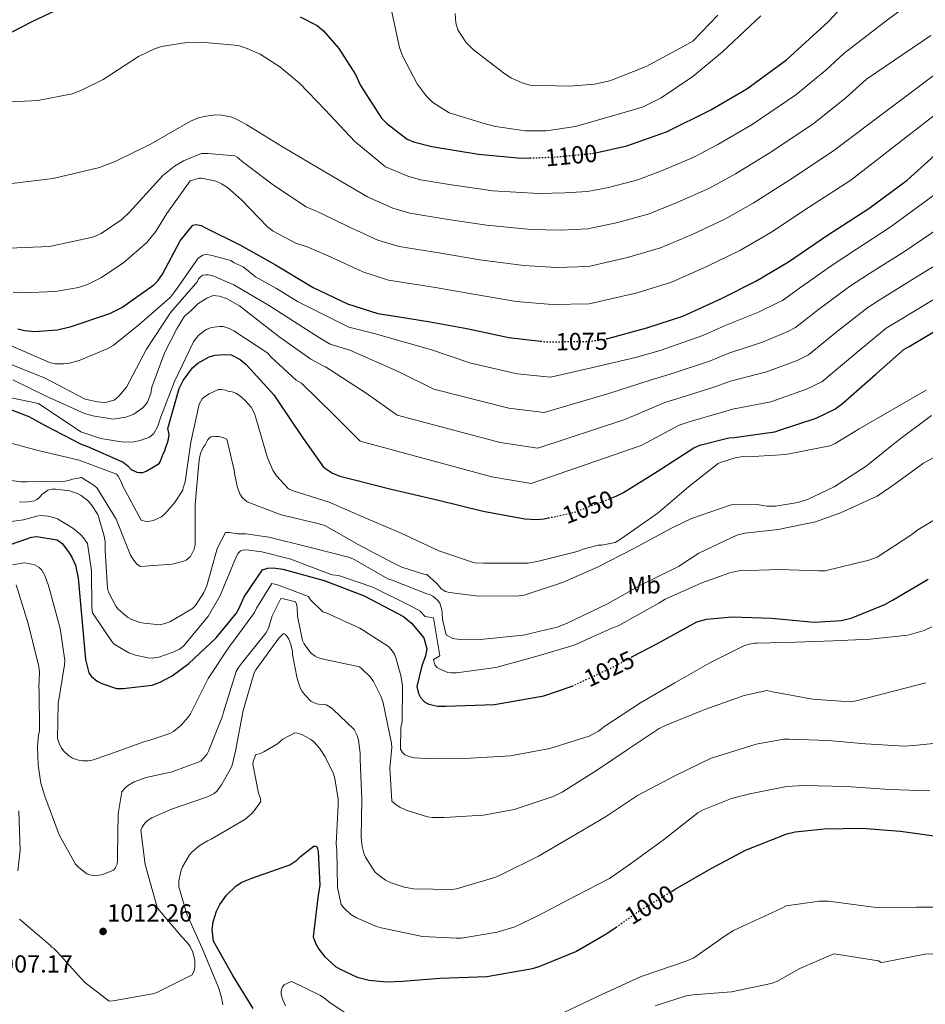
# Model space of a CAD drawing. Units: metres. Extents: x 634331 to 637782, y 4750566 to 4752947.
# Drawn here: x 634977 to 635344, y 4751725 to 4752125 of the extents above; entities that cross this region are included whole.
import ezdxf
from ezdxf.enums import TextEntityAlignment as Align

# ---------------------------------------------------------------- set-up
doc = ezdxf.new("R2010")
doc.units = ezdxf.units.M
doc.header["$MEASUREMENT"] = 0
doc.linetypes.add('DGN Style 5', pattern=[1.217945, 0.521977, -0.695969])
for name, color, linetype, lineweight in [('Cota de curva de nivel directora', 7, 'Continuous', 0), ('Cota de punto acotado terreno', 7, 'Continuous', 0), ('Curva de nivel directora', 30, 'Continuous', 30), ('Curva de nivel directora no vista', 30, 'DGN Style 5', 30), ('Curva de nivel intermedia', 30, 'Continuous', 0), ('Etiqueta de uso rústico', 92, 'Continuous', 0), ('Punto acotado terreno (símbolo)', 7, 'Continuous', 0)]:
    doc.layers.add(name, color=color, linetype=linetype, lineweight=lineweight)
doc.styles.add('Style-Arial', font='arial.ttf')

# ---------------------------------------------------------------- blocks, each defined once
blk = doc.blocks.new('5PATER')
at = {"layer": 'Punto acotado terreno (símbolo)', "linetype": 'Continuous', "lineweight": 0}
h = blk.add_hatch(color=51, dxfattribs=at)
edge = h.paths.add_edge_path()
edge.add_ellipse((0, 0), major_axis=(-0.11, -0.111), ratio=0.999422, start_angle=0, end_angle=360)

msp = doc.modelspace()

# ---------------------------------------------------------------- linework, layer by layer
at = {"layer": 'Curva de nivel directora', "color": 30, "linetype": 'Continuous', "lineweight": 30, "flags": 128}
for points, elevation in [([(635211.09, 4752070.97), (635223.17, 4752073.78), (635239.27, 4752079.37), (635257.23, 4752088.28), (635271.87, 4752096.8), (635287.96, 4752108.63), (635305, 4752124.24), (635315.66, 4752135.81)], 1100), ([(634965.89, 4752116.13), (634981.78, 4752124.16), (634996.14, 4752130.97)], 1100), ([(635215.5, 4751995.48), (635231.29, 4751999.8), (635245.86, 4752004.59), (635261.56, 4752011.73), (635275.58, 4752018.73), (635288.75, 4752026.66), (635304.6, 4752037.47), (635321.47, 4752048.31), (635337.02, 4752059.85), (635348.22, 4752069.89), (635360.68, 4752080.64), (635372.43, 4752092.26), (635380.1, 4752102.03), (635384.43, 4752110.33), (635385.71, 4752114.38), (635388.8, 4752130.85)], 1075), ([(635090.56, 4752126.05), (635097.47, 4752122.56), (635100.06, 4752120.34), (635106.22, 4752113.29), (635112.97, 4752102.73), (635115.1, 4752098.19), (635123.5, 4752084.9), (635125.69, 4752082.74), (635133.99, 4752076.44), (635136.61, 4752075.31), (635143.94, 4752073.39), (635162.99, 4752070.32), (635180.23, 4752068.68), (635183.81, 4752068.81)], 1100), ([(634975.98, 4751999.45), (634978.65, 4751998.73), (634982.74, 4751998.33), (634991.88, 4751998.98), (634997.14, 4752000.19), (635013.31, 4752005.64), (635018.18, 4752008.12), (635031.11, 4752017.26), (635032.75, 4752018.95), (635034.69, 4752021.66), (635041.82, 4752035.22), (635047.03, 4752041.52), (635048.31, 4752041.83), (635050.3, 4752041.36), (635051.89, 4752040.6), (635066.33, 4752033.43), (635080.53, 4752025.44), (635095.79, 4752016.26), (635109.8, 4752009.62), (635122.03, 4752005.7), (635126.54, 4752004.91), (635143.33, 4752002.3), (635158.23, 4751999.5), (635175.2, 4751995.94), (635188.12, 4751994.46)], 1075), ([(635217.39, 4751930.91), (635218.8, 4751931.45), (635221.8, 4751933.05), (635235.49, 4751941.54), (635250.37, 4751951.16), (635252.84, 4751952.19), (635264.62, 4751955.19), (635266.79, 4751955.33), (635283.28, 4751957.6), (635285.56, 4751958.43), (635299.99, 4751963.14), (635307.61, 4751966.8), (635310.72, 4751969.08), (635324.22, 4751981.03), (635335.82, 4751991.21), (635337.82, 4751992.3), (635353.25, 4752001.4)], 1050), ([(634965.05, 4751969.62), (634980.35, 4751963.85), (634987.01, 4751960.25), (635001.7, 4751952.65), (635003.99, 4751951.82), (635018.64, 4751945.35), (635020.73, 4751943.62), (635021.9, 4751942.31), (635024.19, 4751941.26), (635025.32, 4751941.08), (635026.67, 4751941.12), (635028.01, 4751941.62), (635033.31, 4751944.73), (635033.74, 4751945.43), (635034.92, 4751948.71), (635035.64, 4751949.84), (635035.98, 4751951.33), (635036.69, 4751953.21), (635037.03, 4751954.7), (635037.36, 4751956.56), (635036.87, 4751958.91), (635041.4, 4751975.17), (635043.05, 4751978.48), (635046.81, 4751983.64), (635049.05, 4751985.48), (635053.58, 4751988.09), (635055.93, 4751988.71), (635059.86, 4751989.05), (635062.58, 4751988.81), (635066.18, 4751986.96), (635068.56, 4751985.01), (635079.79, 4751972.57), (635081.15, 4751970.58), (635091.17, 4751955.72), (635099.96, 4751943.26), (635103.71, 4751940.81), (635106.67, 4751939.62), (635111.47, 4751938.36), (635127.5, 4751934.31), (635146.12, 4751930), (635164.89, 4751925.36), (635181.7, 4751922.28), (635186.46, 4751922.04), (635189.65, 4751922.28), (635191.26, 4751922.64)], 1050), ([(634964.32, 4751908.85), (634981.43, 4751914.88), (634983.66, 4751915.09), (634991.86, 4751913.82), (634993.88, 4751912.26), (634996.51, 4751908.95), (634997.88, 4751906.69), (634999.28, 4751903.55), (635000.41, 4751898.22), (635001.94, 4751881.71), (635003.4, 4751865.19), (635004.81, 4751859.74), (635005.88, 4751858.22), (635008.19, 4751856.33), (635009.99, 4751855.44), (635016.03, 4751853.48), (635018.62, 4751853.36), (635030.52, 4751854.73), (635033.67, 4751855.93), (635038.54, 4751858.61), (635045.29, 4751863.53), (635056.47, 4751873.97), (635064.54, 4751883.89), (635065.7, 4751885.77), (635067.84, 4751890.6), (635075.26, 4751901.65), (635077.35, 4751902.27), (635079.58, 4751902.41), (635083.47, 4751901.8), (635100.34, 4751897.23), (635116.58, 4751891.01), (635132.5, 4751882.6), (635135.71, 4751879.99), (635140.81, 4751873.99), (635141.98, 4751869.55), (635141.47, 4751866.68), (635139.92, 4751862.62), (635137.9, 4751854.27), (635138.54, 4751851.44), (635139.42, 4751849.7), (635141.11, 4751847.93), (635142.84, 4751847.04), (635146.46, 4751846.28), (635149.72, 4751846.19), (635169.39, 4751846.88), (635189.5, 4751850.5), (635200.58, 4751854.21), (635200.91, 4751854.37)], 1025), ([(635225.52, 4751866.4), (635235.55, 4751871.73), (635251.61, 4751880.44), (635255.51, 4751881.53), (635265.93, 4751882.57), (635281.84, 4751881.97), (635299.15, 4751880.34), (635310.2, 4751880.99), (635314.24, 4751882.02), (635327.96, 4751887.52), (635331.03, 4751889.26), (635345.47, 4751897.77)], 1025), ([(635241.8, 4751771.33), (635242.82, 4751771.95), (635257.4, 4751780.4), (635271.33, 4751787.82), (635288.15, 4751794.38), (635291.45, 4751795.17), (635303.29, 4751796.47), (635318.56, 4751796.66), (635334.28, 4751795.51), (635352.78, 4751792.97)], 1000), ([(635071.49, 4751723.46), (635063.21, 4751736.96), (635055.32, 4751750.81), (635054.82, 4751755.54), (635055.18, 4751758.75), (635056.52, 4751763), (635057.92, 4751765.77), (635060.58, 4751769.46), (635064.58, 4751773.33), (635066.91, 4751774.77), (635070.86, 4751776.4), (635086.36, 4751781.83), (635089.21, 4751783.77), (635090.65, 4751785.24), (635096.28, 4751789.51), (635097.3, 4751789.21), (635097.61, 4751788.34), (635097.85, 4751787.19), (635098.53, 4751773.43), (635097.86, 4751769.47), (635095.87, 4751752.63), (635096.77, 4751750.01), (635098.15, 4751747.61), (635100.57, 4751744.44), (635104.84, 4751740.58), (635106.72, 4751739.42), (635113.68, 4751736.27), (635118.62, 4751735.02), (635125.57, 4751734.38), (635132.15, 4751734.61), (635147.18, 4751735.88), (635166.37, 4751736.48), (635184.93, 4751739.71), (635187.62, 4751740.62), (635202.48, 4751746.64), (635215.06, 4751753.94), (635218.78, 4751756.53)], 1000)]:
    msp.add_lwpolyline(points, dxfattribs=dict(at, elevation=elevation))
at = {"layer": 'Curva de nivel directora no vista', "color": 30, "linetype": 'DGN Style 5', "lineweight": 30, "flags": 128}
for points, elevation in [([(635183.81, 4752068.81), (635193.59, 4752069.15), (635210.1, 4752070.74), (635211.09, 4752070.97)], 1100), ([(635188.12, 4751994.46), (635191.08, 4751994.12), (635208.05, 4751994.37), (635215.08, 4751995.37), (635215.5, 4751995.48)], 1075), ([(635191.26, 4751922.64), (635201.98, 4751925.02), (635217.39, 4751930.91)], 1050), ([(635200.91, 4751854.37), (635216.95, 4751861.85), (635225.52, 4751866.4)], 1025), ([(635218.78, 4751756.53), (635227.92, 4751762.94), (635241.8, 4751771.33)], 1000)]:
    msp.add_lwpolyline(points, dxfattribs=dict(at, elevation=elevation))
at = {"layer": 'Curva de nivel intermedia', "color": 30, "linetype": 'Continuous', "lineweight": 0, "flags": 128}
for points, elevation in [([(634965.61, 4752091.22), (634984.05, 4752092.13), (634998.01, 4752094.86), (635001.56, 4752096.14), (635010.5, 4752100.66), (635024.85, 4752109.92), (635031.46, 4752113.07), (635034.21, 4752113.98), (635044.47, 4752115.7), (635050.38, 4752115.77), (635065.43, 4752114.39), (635069, 4752113.3), (635074.25, 4752110.9), (635082.3, 4752105.75), (635090.21, 4752099.16), (635100.7, 4752088.33), (635112.76, 4752075.44), (635125.25, 4752065.24), (635134.32, 4752061.37), (635139.4, 4752059.89), (635151.95, 4752057.86), (635168.78, 4752055.51), (635187.44, 4752054.42), (635198.02, 4752054.62), (635207.15, 4752055.22), (635215.67, 4752056.86), (635227.68, 4752059.93), (635237.9, 4752063.82), (635250.37, 4752069.14), (635260.09, 4752074.25), (635273.99, 4752082.36), (635291.8, 4752094.47), (635303.9, 4752104.49), (635311.23, 4752111.15), (635328.95, 4752124.82), (635339.94, 4752132.84)], 1095), ([(635182.05, 4752079.84), (635169.84, 4752081.51), (635165.31, 4752082.72), (635150.97, 4752087.1), (635144.37, 4752091.29), (635141.63, 4752094.04), (635138.06, 4752098.88), (635132.1, 4752110.28), (635130.89, 4752113.63), (635127.49, 4752129.33)], 1105), ([(635199.96, 4752097.91), (635183.78, 4752098.3), (635180.62, 4752099.27), (635176.35, 4752101.23), (635173.57, 4752102.97), (635160.87, 4752112.71), (635157.77, 4752115.79), (635154.55, 4752120.77), (635153.7, 4752123.66), (635153.43, 4752127.46)], 1110), ([(635277.59, 4752126.49), (635273.25, 4752122.4), (635262.01, 4752111.89), (635249.93, 4752101.9), (635237.13, 4752093.23), (635229.85, 4752089.59), (635224.41, 4752087.97), (635202.36, 4752081.63), (635190.47, 4752079.86), (635182.05, 4752079.84)], 1105), ([(635260.13, 4752126.83), (635249.91, 4752116.22), (635246.58, 4752114.27), (635230.98, 4752105.92), (635216.31, 4752100.11), (635210.05, 4752098.74), (635199.96, 4752097.91)], 1110), ([(634973.42, 4752058.42), (634990.26, 4752060.44), (635009.12, 4752064.9), (635015.75, 4752067.44), (635030.11, 4752074.53), (635046.08, 4752083.78), (635049.23, 4752085.04), (635052.19, 4752085.82), (635056.31, 4752086.31), (635058.76, 4752086.19), (635062.32, 4752085.43), (635064.66, 4752084.56), (635068.88, 4752082.26), (635082.97, 4752073.59), (635097.53, 4752064.86), (635117.88, 4752052.99), (635128.19, 4752048.43), (635135.06, 4752046.34), (635149.8, 4752043.97), (635166.15, 4752041.51), (635184.38, 4752039.8), (635196.29, 4752039.49), (635207.37, 4752040.01), (635219.57, 4752042.6), (635232.22, 4752046.1), (635243.82, 4752050.79), (635256.67, 4752056.54), (635267.26, 4752062.35), (635281.65, 4752071.14), (635299.22, 4752082.93), (635312.18, 4752093.33), (635320.47, 4752100.84), (635346.54, 4752118.47)], 1090), ([(634972.27, 4752032.24), (634988.82, 4752032.82), (635006.35, 4752036.62), (635009.76, 4752038.1), (635018.11, 4752043.82), (635021.27, 4752046.78), (635034.81, 4752061.65), (635039.56, 4752065.49), (635043.15, 4752067.65), (635050.52, 4752070.55), (635053.1, 4752070.64), (635064.07, 4752069.6), (635064.97, 4752069.09), (635067.56, 4752066.94), (635080.11, 4752057.53), (635093.04, 4752048.95), (635099.14, 4752046.28), (635110.52, 4752040.75), (635122.06, 4752035.49), (635130.71, 4752032.8), (635147.64, 4752030.08), (635163.51, 4752027.5), (635181.32, 4752025.18), (635194.55, 4752024.37), (635207.6, 4752024.8), (635223.48, 4752028.33), (635236.77, 4752032.26), (635249.73, 4752037.77), (635262.98, 4752043.94), (635274.42, 4752050.45), (635289.3, 4752059.92), (635306.64, 4752071.39), (635355.13, 4752107.86)], 1085), ([(634974.09, 4752014.37), (634977.5, 4752014.02), (634991.2, 4752014.56), (635000.51, 4752016.18), (635004.21, 4752017.39), (635009.95, 4752020.24), (635018.97, 4752026.33), (635028.26, 4752034.46), (635031.84, 4752038.87), (635036.47, 4752046.29), (635045.93, 4752059.46), (635049.48, 4752060.6), (635050.5, 4752060.57), (635056.32, 4752059.41), (635058.66, 4752058.34), (635061.09, 4752056.8), (635066.7, 4752051.76), (635077.27, 4752040.79), (635079.57, 4752039.04), (635088.77, 4752034.2), (635093.37, 4752032.73), (635103.15, 4752028.5), (635115.93, 4752022.56), (635126.37, 4752019.25), (635145.49, 4752016.19), (635160.87, 4752013.5), (635178.26, 4752010.56), (635192.82, 4752009.25), (635207.82, 4752009.59), (635227.38, 4752014.07), (635241.31, 4752018.43), (635255.65, 4752024.75), (635269.28, 4752031.34), (635281.58, 4752038.56), (635296.95, 4752048.69), (635314.05, 4752059.85), (635349.25, 4752087.14)], 1080), ([(634972.92, 4751992.69), (634988.71, 4751985.77), (634991.03, 4751985.24), (634994.43, 4751985.22), (634996.86, 4751985.51), (635000.84, 4751986.53), (635012.48, 4751991.42), (635014.61, 4751992.72), (635025.11, 4752001.1), (635037.7, 4752012.13), (635040.04, 4752015.06), (635049.09, 4752028.08), (635051.02, 4752029.3), (635052.23, 4752029.61), (635054.28, 4752029.34), (635062.43, 4752027.12), (635063.75, 4752026.28), (635067.41, 4752024.64), (635072.45, 4752020.6), (635080.95, 4752015.76), (635089.52, 4752010.51), (635110.31, 4752000.12), (635120.63, 4751997.55), (635143.47, 4751990.99), (635159.82, 4751985.48), (635178.7, 4751981.19), (635192.24, 4751979.8), (635209.32, 4751983.74), (635226.69, 4751987.77), (635236.73, 4751990.66), (635254.07, 4751996.73), (635263.78, 4752001.03), (635276.57, 4752006.23), (635284.64, 4752010.13), (635286.36, 4752010.98), (635293.28, 4752016), (635306.14, 4752025.01), (635316.36, 4752031.72), (635330.13, 4752040.64), (635348.75, 4752054.34)], 1070), ([(634966.52, 4751987.49), (634986.8, 4751979.5), (635003.23, 4751970.89), (635008.3, 4751969.78), (635011.36, 4751969.54), (635014.99, 4751970.49), (635016.98, 4751972.05), (635019.97, 4751975.75), (635028.19, 4751991.18), (635038.06, 4752006.19), (635048.11, 4752017.75), (635048.7, 4752018.52), (635049.33, 4752019.69), (635050.25, 4752020.74), (635051.05, 4752021.25), (635052.13, 4752021.35), (635053.15, 4752021.32), (635054.86, 4752021.04), (635063.68, 4752017.27), (635077.68, 4752009.07), (635098.38, 4751995.78), (635102.68, 4751993.23), (635110.76, 4751990.81), (635130.39, 4751982.17), (635144.86, 4751974.92), (635175.25, 4751967.23), (635189.6, 4751965.42), (635215.86, 4751973.19), (635232.61, 4751978.62), (635240.76, 4751981.04), (635256.71, 4751986.35), (635264.53, 4751989.6), (635278.25, 4751994.07), (635288.48, 4751998.39), (635291.67, 4751999.94), (635301.02, 4752007.25), (635313.56, 4752016.56), (635321.72, 4752021.87), (635335.91, 4752030.83), (635354.08, 4752043.1)], 1065), ([(634973.83, 4751978.69), (634987.37, 4751972.1), (635002.96, 4751965.11), (635006.32, 4751964.07), (635014.58, 4751962.8), (635019.72, 4751963.59), (635023.01, 4751964.72), (635026.78, 4751967.43), (635028.61, 4751969.6), (635029.98, 4751973.11), (635030.36, 4751975.71), (635035.59, 4751989.99), (635040.6, 4751999.76), (635043.65, 4752004.62), (635045.96, 4752006.6), (635048.95, 4752009.59), (635052.62, 4752011.89), (635055.28, 4752012.91), (635057.73, 4752012.65), (635060.96, 4752011.61), (635065.94, 4752008.8), (635069.65, 4752005.8), (635081.93, 4751996.25), (635094.82, 4751987.06), (635099.86, 4751984.46), (635100.89, 4751984.06), (635117.32, 4751973.36), (635129.89, 4751964.37), (635171.8, 4751953.27), (635186.97, 4751951.04), (635222.4, 4751962.64), (635238.53, 4751969.46), (635244.79, 4751971.42), (635259.34, 4751975.96), (635265.28, 4751978.18), (635279.93, 4751981.92), (635292.32, 4751986.64), (635296.98, 4751988.89), (635308.75, 4751998.51), (635320.98, 4752008.11), (635327.09, 4752012.01), (635341.69, 4752021.02), (635359.42, 4752031.86)], 1060), ([(634969.92, 4751972.1), (634984.34, 4751969.05), (635001.52, 4751957.66), (635009.63, 4751954.95), (635018.85, 4751953.37), (635022.99, 4751953.59), (635025.62, 4751954.08), (635029.37, 4751955.44), (635031.09, 4751956.92), (635032.75, 4751959.97), (635034.04, 4751963.68), (635039.52, 4751978.06), (635047.24, 4751994.16), (635048.27, 4751995.62), (635049.52, 4751996.95), (635052.43, 4751999.16), (635054.51, 4751999.91), (635057.75, 4752000.43), (635059.31, 4752000.35), (635061.78, 4751999.55), (635063.58, 4751998.66), (635077.48, 4751989.58), (635078.83, 4751987.99), (635088.98, 4751978.53), (635091.02, 4751977.32), (635104.25, 4751964.54), (635114.93, 4751953.81), (635168.34, 4751939.32), (635184.34, 4751936.66), (635228.95, 4751952.09), (635244.45, 4751960.31), (635248.81, 4751961.81), (635261.98, 4751965.57), (635266.03, 4751966.75), (635281.6, 4751969.76), (635296.16, 4751974.89), (635302.3, 4751977.85), (635316.49, 4751989.77), (635328.4, 4751999.66), (635332.45, 4752002.16), (635347.47, 4752011.21)], 1055), ([(635213.06, 4751911.61), (635211.47, 4751911.55), (635205.43, 4751910.04), (635202.99, 4751909.08), (635187.32, 4751905.05), (635183.13, 4751904.32), (635165, 4751904.27), (635161.36, 4751904.43), (635146.83, 4751909.3), (635131.49, 4751916.45), (635117.19, 4751922.63), (635102.31, 4751929.07), (635087.35, 4751933.77), (635085.87, 4751934.45), (635080.9, 4751939.79), (635079.51, 4751942.06), (635077.31, 4751947.06), (635072.86, 4751962.29), (635072.04, 4751965.02), (635070.64, 4751967.58), (635068.22, 4751970.4), (635065.98, 4751972.35), (635064.49, 4751973.32), (635062.88, 4751973.84), (635061.57, 4751973.94), (635060.24, 4751974.47), (635058.49, 4751974.85), (635057.33, 4751974.81), (635053.62, 4751973.08), (635051.77, 4751971.86), (635050.79, 4751970.95), (635049.56, 4751968.88), (635046.18, 4751953.38), (635043.95, 4751938.21), (635043.71, 4751936.75), (635043.05, 4751934.99), (635042.94, 4751933.97), (635039.49, 4751928.77), (635035.73, 4751924.43), (635034.18, 4751923.07), (635031.03, 4751921.65), (635029.45, 4751921.31), (635028, 4751921.26), (635025.95, 4751921.76), (635018.5, 4751935.58), (635018.02, 4751937.01), (635016.62, 4751939.58), (635016.01, 4751940.43), (635000.87, 4751946.14), (634984.19, 4751950.05), (634969.1, 4751954.03)], 1045), ([(635344.66, 4751974.53), (635330.58, 4751966.35), (635317.49, 4751958.79), (635307.68, 4751952.93), (635305.54, 4751951.98), (635287.67, 4751948.46), (635272.47, 4751947.49), (635270.29, 4751947.56), (635267.11, 4751947.01), (635261.23, 4751945.21), (635260.23, 4751944.74), (635248.22, 4751935.33), (635235.82, 4751924.74), (635220.95, 4751914.35), (635218.39, 4751912.67), (635213.06, 4751911.61)], 1045), ([(634967.89, 4751938.52), (634977.22, 4751937.25), (634979.68, 4751937.34), (634995.2, 4751937.59), (634996.93, 4751937.94), (634998.08, 4751938.41), (635001.71, 4751939.07), (635006.87, 4751935.83), (635008.14, 4751934.74), (635015.84, 4751922.11), (635021.68, 4751907.58), (635022.56, 4751906), (635024.25, 4751903.87), (635025.73, 4751902.96), (635038.59, 4751903.93), (635042.8, 4751904.91), (635044.27, 4751905.48), (635046.05, 4751906.95), (635047.56, 4751910.02), (635047.93, 4751911.82), (635047.93, 4751928.13), (635049.36, 4751944.83), (635049.64, 4751946.94), (635050.14, 4751948.84), (635051.11, 4751951.19), (635051.94, 4751952.31), (635052.88, 4751954.18), (635053.55, 4751955.08), (635054.45, 4751955.64), (635056.19, 4751955.78), (635057.51, 4751955.66), (635059.49, 4751955.16), (635060.78, 4751954.63), (635063.8, 4751942.02), (635063.96, 4751939.97), (635065.05, 4751935.06), (635066.06, 4751932.43), (635066.99, 4751930.94), (635069.06, 4751929.13), (635082.88, 4751923.88), (635098.27, 4751920.27), (635100.57, 4751919.56), (635114.13, 4751911.81), (635128.2, 4751904.44), (635131.76, 4751902.68), (635140.73, 4751899.89), (635141.96, 4751899.67), (635146.07, 4751896.01), (635147.72, 4751893.88), (635149.59, 4751892.85), (635151.14, 4751892.34), (635162.95, 4751890.87), (635179.25, 4751891.05), (635181.43, 4751891.34), (635197.03, 4751896.43), (635211.29, 4751902.61), (635225.97, 4751910.21), (635241.3, 4751918.44), (635249.38, 4751922.39), (635265.1, 4751927.79), (635267.14, 4751928.26), (635276.02, 4751928.09), (635280.02, 4751927.49), (635283.47, 4751927.47), (635292.65, 4751928.93), (635296.46, 4751930.11), (635307.38, 4751935.22), (635320.38, 4751943.71), (635333.47, 4751954.27), (635346.81, 4751964.27)], 1040), ([(635198.71, 4751879.79), (635215.35, 4751887.72), (635228.68, 4751895.31), (635244.2, 4751902.98), (635252.44, 4751908.42), (635267.8, 4751915.6), (635271.05, 4751916.42), (635284.55, 4751917.94), (635299.79, 4751921.14), (635309.93, 4751924.73), (635324.78, 4751931.54), (635330.8, 4751935.55), (635343.55, 4751944.87), (635359.16, 4751953.46)], 1035), ([(634976.55, 4751929.09), (634980, 4751929.21), (634982.65, 4751929.65), (634983.64, 4751930.08), (634984.62, 4751930.86), (634985.67, 4751932.12), (634988.1, 4751933.95), (634989.88, 4751934.32), (634991.23, 4751934.32), (634997.03, 4751933.61), (635000.43, 4751932.46), (635001.68, 4751931.76), (635004.56, 4751929.46), (635006.16, 4751927.63), (635008.38, 4751924.04), (635008.71, 4751923.26), (635011, 4751915.21), (635011.35, 4751912.95), (635011.42, 4751909.45), (635012.26, 4751894.14), (635012.76, 4751892.58), (635015.67, 4751886.82), (635016.67, 4751885.59), (635020.41, 4751882.4), (635022.24, 4751881.41), (635025.65, 4751880.18), (635027.02, 4751879.88), (635033.73, 4751879.28), (635036.06, 4751879.89), (635037.62, 4751880.51), (635046.83, 4751885.86), (635048.01, 4751887.12), (635051.5, 4751892.4), (635052.63, 4751895.15), (635056.78, 4751910.21), (635060.27, 4751916.71), (635061.88, 4751916.72), (635065.14, 4751916.23), (635068.51, 4751916.17), (635077.87, 4751914.83), (635094.14, 4751910.85), (635110.77, 4751906.63), (635112.77, 4751905.6), (635126.2, 4751897.94), (635127.92, 4751897.39), (635141.97, 4751891.84), (635143.12, 4751891.62), (635144.46, 4751890.88), (635146.31, 4751889.24), (635147.18, 4751888.05), (635147.95, 4751885.93), (635148.23, 4751884.24), (635148.28, 4751881.4), (635149.86, 4751875.24), (635152.49, 4751873.68), (635154.42, 4751873.39), (635163.65, 4751873.28), (635181.12, 4751875.11), (635194.82, 4751878.3), (635198.71, 4751879.79)], 1035), ([(635354.79, 4751925.99), (635341.26, 4751917.86), (635338.45, 4751915.67), (635324.81, 4751906.8), (635321.4, 4751905.58), (635303.71, 4751901.25), (635301.1, 4751901.12), (635285.03, 4751901.69), (635268.7, 4751901.12), (635264.92, 4751900.38), (635253.65, 4751896.36), (635238.76, 4751889.67), (635236.19, 4751888.1), (635219.59, 4751878.86), (635217.13, 4751877.94), (635201.76, 4751871.07), (635186.19, 4751866.46), (635169.99, 4751862), (635153.98, 4751859.74), (635151.66, 4751859.74), (635150.52, 4751859.97), (635147.06, 4751861.38), (635146.12, 4751861.95), (635145.16, 4751863.06), (635144.61, 4751865.14), (635147.21, 4751866.71), (635144.66, 4751882.15), (635141.24, 4751882.68), (635139.2, 4751884.8), (635135.55, 4751886.81), (635119.98, 4751894.53), (635106.17, 4751899.34), (635103.58, 4751899.6), (635101.64, 4751900.19), (635086.74, 4751905.96), (635074.92, 4751908.92), (635068.56, 4751909.7), (635067.29, 4751909.61), (635066.34, 4751909.36), (635065.33, 4751908.32), (635064.75, 4751907.16), (635058.06, 4751891.19), (635053.28, 4751882.85), (635043.17, 4751870.56), (635041.54, 4751869.45), (635038.97, 4751868.18), (635033.22, 4751866.19), (635030.53, 4751865.75), (635028.64, 4751865.85), (635023.75, 4751866.91), (635021.01, 4751867.91), (635015.02, 4751871.46), (635014.03, 4751872.52), (635006.23, 4751884.18), (635005.93, 4751886.48), (635005.86, 4751901.13), (635004.25, 4751912.22), (635002.63, 4751914.61), (635001.54, 4751915.75), (634998.21, 4751918.44), (634991.96, 4751922.24), (634990.41, 4751922.84), (634988.21, 4751923.33), (634985.09, 4751923.62), (634983.66, 4751923.44), (634978.2, 4751921.93), (634964.97, 4751920.07)], 1030), ([(634973.76, 4751903.59), (634978.5, 4751904.37), (634980.26, 4751904.21), (634982.64, 4751903.6), (634984.64, 4751902.53), (634985.64, 4751901.52), (634986.76, 4751899.5), (634988.29, 4751895.66), (634988.71, 4751893.75), (634993.16, 4751877.82), (634995.01, 4751864.81), (634994.9, 4751862.97), (634992.3, 4751847.19), (634992.05, 4751833.14), (634992.55, 4751831.5), (634993.59, 4751829.22), (634994.55, 4751827.94), (634996.53, 4751826.17), (634998.1, 4751825.18), (635000.58, 4751824.26), (635002.12, 4751824.01), (635004.48, 4751824.05)], 1020), ([(634975.3, 4751895.51), (634980.09, 4751879.76), (634984.41, 4751862.38), (634984.68, 4751859.85), (634984.44, 4751853.95), (634984.62, 4751852.73), (634984.72, 4751836.16), (634984.33, 4751834.62), (634983.84, 4751829.83), (634984.11, 4751822.24), (634985.28, 4751814.93), (634986.82, 4751809.7), (634992.66, 4751794.07), (634999.33, 4751782.07), (635000.64, 4751780.71), (635003.96, 4751778.21), (635005.65, 4751777.61), (635006.92, 4751777.52), (635009.01, 4751777.64), (635010.49, 4751777.91)], 1015), ([(635004.48, 4751824.05), (635006.09, 4751824.37), (635012.44, 4751826.47), (635027.42, 4751831.93), (635029.11, 4751832.25), (635037.58, 4751835.13), (635039.12, 4751836.01), (635042.27, 4751838.57), (635045.04, 4751841.73), (635045.96, 4751843.11), (635053.24, 4751857.45), (635061.96, 4751870.78), (635063.13, 4751872.13), (635072.06, 4751884.33), (635072.83, 4751886.07), (635079, 4751895.99), (635080.23, 4751895.72), (635081.38, 4751895.5), (635093.87, 4751890.82), (635094.79, 4751889.41), (635099.73, 4751884.6), (635101.06, 4751884.08), (635114.74, 4751877.91), (635126.37, 4751870.49), (635127.46, 4751869.26), (635128.79, 4751867.3), (635129.41, 4751865.88), (635131.46, 4751858.65), (635132.04, 4751854.47), (635131.93, 4751839.99), (635131.45, 4751837.53), (635131.23, 4751828.73), (635132.06, 4751827.5), (635133.1, 4751826.53), (635135.14, 4751825.64), (635136.9, 4751825.3), (635141.81, 4751825.04), (635159.73, 4751825.09), (635175.87, 4751826.14), (635191.9, 4751829.1), (635207.91, 4751834.08), (635211.6, 4751836.09), (635214.19, 4751838.14), (635228.68, 4751847.57), (635242.61, 4751855.66), (635256.84, 4751863.85), (635270.67, 4751870.76), (635272.32, 4751871.34), (635274.96, 4751871.87), (635276.1, 4751871.87), (635291.83, 4751872.29), (635306.94, 4751872.73), (635321.95, 4751873.47), (635337.24, 4751875.1), (635343.82, 4751876.94), (635346.96, 4751878.45)], 1020), ([(635010.49, 4751777.91), (635014.71, 4751779.67), (635015.47, 4751780.53), (635016.2, 4751782.09), (635016.42, 4751783.49), (635016.42, 4751785.94), (635016.62, 4751802.56), (635018.19, 4751811.45), (635019.58, 4751813.16), (635020.81, 4751814.12), (635023.21, 4751815.47), (635028.05, 4751817.26), (635038.54, 4751819.63), (635050.15, 4751823.93), (635051.21, 4751824.97), (635052.59, 4751826.68), (635053.29, 4751827.93), (635059.05, 4751842.25), (635059.43, 4751843.8), (635064.53, 4751860.32), (635065.48, 4751861.98), (635067.16, 4751864.13), (635076.63, 4751875.83), (635077.65, 4751877.96), (635079.18, 4751882.87), (635082.74, 4751889.9), (635083.79, 4751889.81), (635088.69, 4751888.54), (635089.03, 4751887.59), (635089.29, 4751886.33), (635089.5, 4751882.84), (635091.47, 4751872.89), (635092.12, 4751871.56), (635094.15, 4751868.66), (635095.1, 4751867.69), (635096.58, 4751866.56), (635097.61, 4751866.03), (635098.58, 4751865.67), (635099.95, 4751865.36), (635114.62, 4751862.2), (635115.51, 4751861.54), (635119.09, 4751858.03), (635120.38, 4751856.2), (635123.44, 4751850.01), (635124.22, 4751847.59), (635127.63, 4751831.22), (635127.69, 4751829.48), (635126.94, 4751821.06), (635127.8, 4751807.67), (635129.47, 4751806.19), (635130.94, 4751805.28), (635133.61, 4751804.07), (635142.27, 4751801.35), (635144.25, 4751801.07), (635148.97, 4751801.02), (635165.03, 4751801.97), (635177.49, 4751804.33), (635193.23, 4751809.56), (635196.92, 4751811.35), (635211.25, 4751820.42), (635223.73, 4751828.76), (635236.33, 4751837.16), (635239.17, 4751838.57), (635254.86, 4751844.89), (635270.84, 4751850.56), (635279.95, 4751852.59), (635282.5, 4751852.06), (635298.48, 4751849.04), (635313.86, 4751848.04), (635316.3, 4751848.35), (635328.3, 4751851.48), (635344.55, 4751855.72)], 1015), ([(634976.62, 4751759.82), (634989.15, 4751749.11), (634989.65, 4751748.43), (634990.37, 4751747.97), (634992.04, 4751746.41), (635003, 4751734.16), (635012.98, 4751726.47), (635014.59, 4751726.57), (635030.63, 4751729.4), (635032.4, 4751730.03), (635046.66, 4751737.17), (635047.52, 4751738.99), (635047.77, 4751740.45), (635047.73, 4751743.02), (635047, 4751746.41), (635045.91, 4751748.73), (635044.85, 4751750.18), (635042.4, 4751752.72), (635032.69, 4751764.23), (635032.17, 4751765.43), (635031.62, 4751767.42), (635027.65, 4751781.98), (635025.86, 4751795.86), (635026.38, 4751797.15), (635027.46, 4751798.76), (635028.48, 4751799.75), (635030.36, 4751800.91), (635038.32, 4751804.43), (635052.97, 4751809.4), (635055.68, 4751810.76), (635056.69, 4751811.76), (635058.62, 4751814.32), (635062.28, 4751820.83), (635062.88, 4751822.33), (635064.26, 4751828.02), (635067.4, 4751844.48), (635071.85, 4751859.81), (635072.59, 4751860.97), (635081.9, 4751873.84), (635083.84, 4751875.7), (635084.64, 4751875.34), (635085.28, 4751874.53), (635085.89, 4751873.46), (635086.75, 4751871.26), (635087.42, 4751868.44), (635087.46, 4751867.17), (635089.29, 4751857.44), (635090.56, 4751853.68), (635091.21, 4751852.44), (635092.41, 4751850.78), (635094.9, 4751848.33), (635097.12, 4751847.18), (635098.18, 4751847), (635099.97, 4751846.93), (635101.07, 4751846.75), (635102.68, 4751845.89), (635103.75, 4751845.09), (635112.48, 4751836.83), (635113.66, 4751834.38), (635114.2, 4751832.52), (635114.87, 4751827.08), (635114.87, 4751824.76), (635115.62, 4751808.3), (635115.28, 4751792.99), (635115.67, 4751789.25), (635116.42, 4751786.6), (635117.13, 4751784.92), (635120.88, 4751778.98), (635122.01, 4751777.88), (635125.2, 4751775.63), (635127.42, 4751774.53), (635132.77, 4751772.7), (635136.55, 4751772.14), (635152.3, 4751771.81), (635154, 4751772.09), (635170.01, 4751776.89), (635172.59, 4751778.03), (635187.33, 4751785.36), (635200.66, 4751793.13), (635214.49, 4751801.31), (635227.44, 4751809.93), (635242.63, 4751817.98), (635257.43, 4751825.1), (635260.54, 4751826.13), (635275.72, 4751830.86), (635286.88, 4751832.86), (635289.03, 4751832.89), (635304.87, 4751832.27), (635320.09, 4751830.96), (635335.77, 4751830.07), (635339.48, 4751830.33), (635355.6, 4751831.9)], 1010), ([(635059.13, 4751725), (635058.53, 4751728.56), (635057.45, 4751731.98), (635050.77, 4751748.05), (635044.56, 4751761.83), (635041.24, 4751772.86), (635041.33, 4751775.31), (635042.19, 4751779.62), (635042.75, 4751781.04), (635045.6, 4751785.91), (635046.57, 4751786.99), (635049.58, 4751789.54), (635052.92, 4751791.63), (635054.38, 4751792.29), (635068.05, 4751800.24), (635070.73, 4751802.48), (635071.91, 4751803.74), (635074.53, 4751807.6), (635074.25, 4751809.12), (635073.62, 4751810.97), (635071.33, 4751822.66), (635071.51, 4751823.75), (635072.59, 4751826.59), (635074.03, 4751826.95), (635075.75, 4751827.66), (635081.32, 4751830.92), (635083.53, 4751832.79), (635088.38, 4751835.36), (635089.39, 4751835.26), (635091.24, 4751834.72), (635094.94, 4751832.75), (635096.25, 4751831.66), (635098.39, 4751829.2), (635100.69, 4751825.73), (635104.04, 4751818.73), (635104.63, 4751816.82), (635105.93, 4751808.43)], 1005), ([(635105.93, 4751808.43), (635105.97, 4751806.11), (635105.17, 4751790.3), (635105.47, 4751787.73), (635105.74, 4751772.62), (635107.25, 4751765.76), (635108.16, 4751764.53), (635111.1, 4751761.7), (635113.38, 4751760.34), (635121.51, 4751756.77), (635123.49, 4751756.19), (635140.14, 4751752.79), (635153.94, 4751752), (635155.99, 4751752.07), (635170.55, 4751754.51), (635177.69, 4751756.72), (635187.07, 4751761.07), (635202.52, 4751769.26), (635216.09, 4751776.29), (635224.71, 4751782.23), (635238.06, 4751791.93), (635251.97, 4751802.99), (635254.16, 4751804.2), (635265.71, 4751808.8), (635273.04, 4751810.68), (635287.97, 4751813.65), (635295, 4751814.07), (635312.28, 4751813.58), (635329.81, 4751812.48), (635346.14, 4751811.87)], 1005), ([(634976.27, 4751803.75), (634976.87, 4751787.72), (634975.94, 4751779.34)], 1010), ([(635197.54, 4751721.89), (635212.97, 4751729.19), (635228.97, 4751736.51), (635247.31, 4751742.76), (635250.43, 4751744.02), (635263.06, 4751752.95), (635266.43, 4751755.22), (635285.83, 4751764.1), (635287.81, 4751765.17), (635301.4, 4751767.09), (635305, 4751767.07), (635322.34, 4751764.8), (635324.65, 4751764.45), (635340.76, 4751764.58), (635355.86, 4751764.67)], 995), ([(635350.63, 4751745.84), (635344.17, 4751745.57), (635327.54, 4751742.33), (635326.41, 4751742.2), (635325.38, 4751742.82), (635309.16, 4751745.4), (635307.23, 4751745.64), (635293.36, 4751739.69), (635284.05, 4751734.51), (635281.72, 4751733.6), (635265.62, 4751730.24), (635249.97, 4751729), (635247.27, 4751728.6), (635234.64, 4751724.57)], 990), ([(635084.54, 4751724.56), (635083.45, 4751726.97), (635082.79, 4751729.25), (635082.88, 4751730.69), (635083.4, 4751732.29), (635084.09, 4751733.18), (635085.93, 4751734.11), (635087.21, 4751734.44), (635098.77, 4751728.8), (635101.13, 4751727.16), (635102.32, 4751726.05), (635115.13, 4751717.58)], 995)]:
    msp.add_lwpolyline(points, dxfattribs=dict(at, elevation=elevation))

# ---------------------------------------------------------------- block references
at = {"layer": 'Punto acotado terreno (símbolo)', "color": 7, "linetype": 'Continuous', "lineweight": 0, "xscale": 10, "yscale": 10, "zscale": 10}
msp.add_blockref('5PATER', (635010.53, 4751754.78, 1012.25), dxfattribs=at)

# ---------------------------------------------------------------- texts
at = {"layer": 'Cota de curva de nivel directora', "color": 7, "linetype": 'Continuous', "lineweight": 0, "style": 'Style-Arial'}
for s, rotation, p in [('1100', 5.5206, (635200.54, 4752069.82, 1100)), ('1075', 0.8542, (635204.88, 4751994.32, 1075)), ('1050', 20.9132, (635207.39, 4751927.1, 1050)), ('1025', 25.0002, (635215.98, 4751861.39, 1025)), ('1000', 31.1653, (635232.44, 4751765.68, 1000))]:
    msp.add_text(s, height=7, rotation=rotation, dxfattribs=at).set_placement(p, align=Align.MIDDLE_CENTER)
at = {"layer": 'Cota de punto acotado terreno', "color": 7, "linetype": 'Continuous', "lineweight": 0, "style": 'Style-Arial'}
for s, p in [('1012.26', (635012.2, 4751758.78, 1012.25)), ('1007.17', (634963.79, 4751738.11, 1007.16))]:
    msp.add_text(s, height=7, dxfattribs=at).set_placement(p)
at = {"layer": 'Etiqueta de uso rústico', "color": 92, "linetype": 'Continuous', "lineweight": 0, "style": 'Style-Arial'}
msp.add_text('Mb', height=7, rotation=2.0006, dxfattribs=at).set_placement((635230.13, 4751895.36, 1035), align=Align.MIDDLE_CENTER)

doc.saveas('drawing.dxf')
